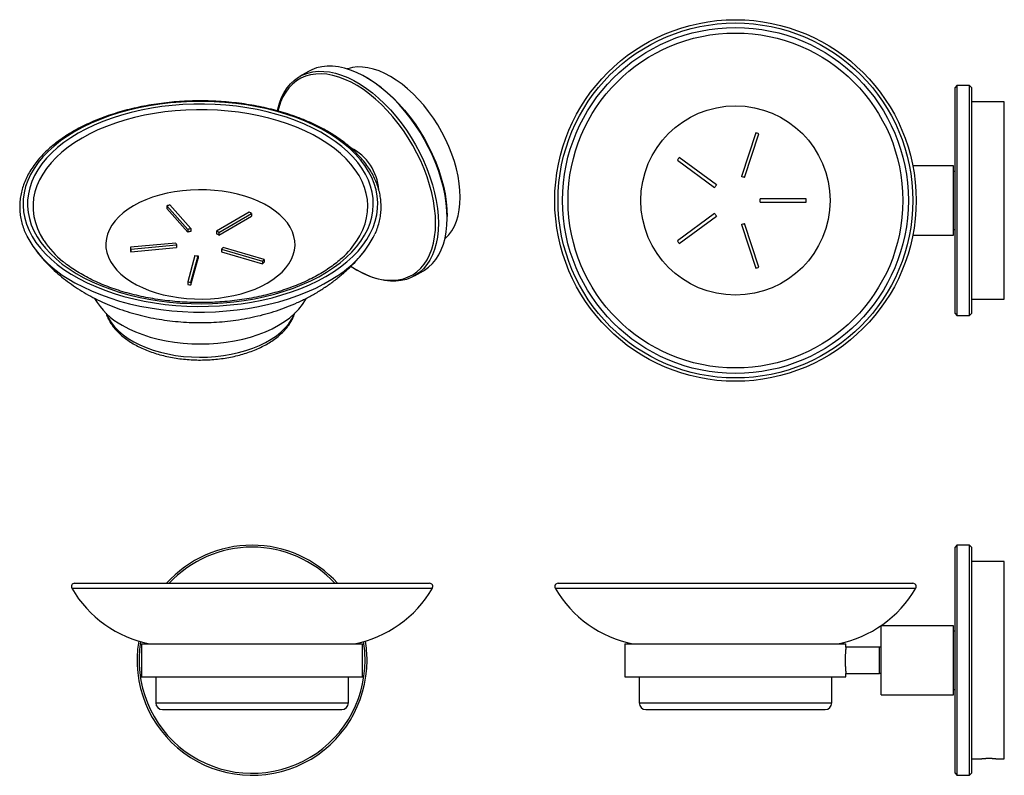
# Model space of a CAD drawing. Units: millimetres. Extents: x -419 to 210, y 0 to 310.
# Drawn here: x -419 to -120, y 24 to 254 of the extents above; entities that cross this region are included whole.
import ezdxf

# ---------------------------------------------------------------- set-up
doc = ezdxf.new("R2010")
doc.units = ezdxf.units.MM
doc.layers.add('A1', color=7, linetype='Continuous')

msp = doc.modelspace()

# ---------------------------------------------------------------- linework, layer by layer
at = {"layer": 'A1', "color": 0, "linetype": 'Continuous', "lineweight": 25}
for p, q in [((-331.627, 237.818), (-334.314, 236.267)), ((-313.7, 235.838), (-314.124, 236.083)), ((-134.229, 233.587), (-134.829, 232.987)), ((-134.829, 164.187), (-134.829, 232.987)), ((-130.429, 233.587), (-134.229, 233.587)), ((-134.229, 233.587), (-134.229, 163.587)), ((-129.829, 232.987), (-130.429, 233.587)), ((-130.429, 163.587), (-130.429, 233.587)), ((-129.829, 232.987), (-129.829, 164.187)), ((-119.829, 228.587), (-129.829, 228.587)), ((-119.829, 168.587), (-119.829, 228.587)), ((-195.487, 219.184), (-199.817, 205.859)), ((-198.866, 205.55), (-194.536, 218.875)), ((-219.337, 210.817), (-208.002, 202.581)), ((-207.414, 203.39), (-218.749, 211.626)), ((-135.329, 209.087), (-147.666, 209.087)), ((-135.329, 188.087), (-135.329, 209.087)), ((-134.829, 207.437), (-135.329, 207.437)), ((-180.16, 199.087), (-194.17, 199.087)), ((-194.17, 198.087), (-180.16, 198.087)), ((-374.696, 196.963), (-368.335, 189.757)), ((-374.696, 196.963), (-374.696, 196.147)), ((-374.696, 196.147), (-368.335, 188.94)), ((-367.444, 190.019), (-373.805, 197.225)), ((-349.647, 195.017), (-359.554, 189.297)), ((-358.847, 188.889), (-348.94, 194.608)), ((-358.847, 188.073), (-348.94, 193.792)), ((-348.94, 194.608), (-348.94, 193.792)), ((-289.38, 193.219), (-289.38, 193.709)), ((-208.002, 194.593), (-219.337, 186.358)), ((-218.749, 185.549), (-207.414, 193.784)), ((-368.335, 189.757), (-368.335, 188.94)), ((-367.444, 190.019), (-367.444, 189.202)), ((-359.554, 189.297), (-359.554, 188.481)), ((-358.847, 188.889), (-358.847, 188.073)), ((-199.817, 191.316), (-195.487, 177.99)), ((-194.536, 178.3), (-198.866, 191.625)), ((-135.329, 189.737), (-134.829, 189.737)), ((-147.666, 188.087), (-135.329, 188.087)), ((-414.516, 183.322), (-414.401, 183.181)), ((-371.961, 185.648), (-385.8, 184.383)), ((-385.8, 184.383), (-385.8, 183.566)), ((-385.643, 183.812), (-371.805, 185.078)), ((-385.643, 182.996), (-371.805, 184.261)), ((-385.643, 183.812), (-385.643, 182.996)), ((-371.805, 185.078), (-371.805, 184.261)), ((-358.051, 183.82), (-358.051, 183.004)), ((-358.051, 183.82), (-345.568, 180.148)), ((-358.051, 183.004), (-345.568, 179.332)), ((-345.114, 180.662), (-357.597, 184.334)), ((-366.157, 181.817), (-368.348, 173.828)), ((-367.361, 173.738), (-365.169, 181.727)), ((-367.361, 172.921), (-365.169, 180.91)), ((-365.169, 181.727), (-365.169, 180.91)), ((-345.568, 180.148), (-345.568, 179.332)), ((-345.114, 180.662), (-345.114, 179.846)), ((-317.244, 177.623), (-316.819, 177.378)), ((-299.317, 175.643), (-296.63, 177.194)), ((-368.348, 173.828), (-368.348, 173.012)), ((-367.361, 173.738), (-367.361, 172.921)), ((-129.829, 168.587), (-119.829, 168.587)), ((-134.829, 164.187), (-134.229, 163.587)), ((-134.229, 163.587), (-130.429, 163.587)), ((-130.429, 163.587), (-129.829, 164.187)), ((-134.229, 93.72), (-134.829, 93.12)), ((-134.829, 58.72), (-134.829, 93.12)), ((-130.429, 93.72), (-134.229, 93.72)), ((-134.229, 93.72), (-134.229, 58.72)), ((-129.829, 93.12), (-130.429, 93.72)), ((-130.429, 58.72), (-130.429, 93.72)), ((-129.829, 93.12), (-129.829, 58.72)), ((-119.829, 88.72), (-129.829, 88.72)), ((-119.829, 28.72), (-119.829, 88.72)), ((-402.773, 82.121), (-294.774, 82.121)), ((-255.654, 82.121), (-147.654, 82.121)), ((-403.638, 80.619), (-293.908, 80.619)), ((-256.519, 80.619), (-146.789, 80.619)), ((-135.329, 69.22), (-157.329, 69.22)), ((-157.329, 48.22), (-157.329, 69.22)), ((-135.329, 48.22), (-135.329, 69.22)), ((-134.829, 67.57), (-135.329, 67.57)), ((-382.398, 63.72), (-382.398, 53.72)), ((-382.398, 63.72), (-348.773, 63.72)), ((-348.773, 63.72), (-315.148, 63.72)), ((-315.148, 53.72), (-315.148, 63.72)), ((-235.279, 63.72), (-235.279, 53.72)), ((-235.279, 63.72), (-168.029, 63.72)), ((-168.029, 62.72), (-168.029, 63.72)), ((-157.779, 62.72), (-168.029, 62.72)), ((-157.779, 58.72), (-157.779, 62.72)), ((-157.329, 62.688), (-157.779, 62.688)), ((-157.779, 54.72), (-157.779, 58.72)), ((-134.829, 24.32), (-134.829, 58.72)), ((-134.229, 58.72), (-134.229, 23.72)), ((-130.429, 23.72), (-130.429, 58.72)), ((-129.829, 58.72), (-129.829, 24.32)), ((-168.029, 53.72), (-168.029, 54.725)), ((-168.029, 54.72), (-157.779, 54.72)), ((-157.779, 54.751), (-157.329, 54.751)), ((-382.398, 53.72), (-348.773, 53.72)), ((-378.073, 53.72), (-378.073, 45.721)), ((-348.773, 53.72), (-315.148, 53.72)), ((-319.473, 45.721), (-319.473, 53.72)), ((-235.279, 53.72), (-168.029, 53.72)), ((-230.954, 53.72), (-230.954, 45.721)), ((-172.354, 45.721), (-172.354, 53.72)), ((-157.329, 48.22), (-135.329, 48.22)), ((-135.329, 49.87), (-134.829, 49.87)), ((-378.073, 45.721), (-319.473, 45.721)), ((-230.954, 45.721), (-172.354, 45.721)), ((-376.073, 43.721), (-321.473, 43.721)), ((-228.954, 43.721), (-174.354, 43.721)), ((-129.829, 28.72), (-126.679, 28.72)), ((-122.385, 28.72), (-119.829, 28.72)), ((-134.829, 24.32), (-134.229, 23.72)), ((-130.429, 23.72), (-129.829, 24.32)), ((-134.229, 23.72), (-130.429, 23.72))]:
    msp.add_line(p, q, dxfattribs=at)
at = {"layer": 'A1', "color": 0, "linetype": 'Continuous', "lineweight": 25, "flags": 128}
for points in [[(-341.031, 225.836), (-340.913, 226.378), (-340.411, 228.199), (-339.77, 229.89), (-338.994, 231.44), (-338.089, 232.84), (-337.058, 234.083), (-335.909, 235.16), (-334.647, 236.067), (-333.281, 236.796), (-331.819, 237.345), (-330.268, 237.709), (-328.638, 237.887), (-326.939, 237.878), (-325.181, 237.681), (-323.373, 237.298), (-321.527, 236.731), (-319.654, 235.984), (-317.763, 235.06), (-315.867, 233.966), (-313.977, 232.707), (-312.103, 231.291), (-310.257, 229.726), (-308.45, 228.022), (-306.691, 226.189), (-304.992, 224.237), (-303.363, 222.177), (-301.812, 220.022), (-300.349, 217.785), (-298.983, 215.478), (-297.722, 213.116), (-296.573, 210.711), (-295.542, 208.278), (-294.636, 205.832), (-293.861, 203.387), (-293.22, 200.956), (-292.718, 198.555), (-292.357, 196.198), (-292.139, 193.897), (-292.067, 191.668)], [(-292.915, 191.668), (-292.988, 193.887), (-293.207, 196.177), (-293.571, 198.524), (-294.077, 200.915), (-294.722, 203.334), (-295.503, 205.768), (-296.414, 208.201), (-297.45, 210.619), (-298.606, 213.008), (-299.874, 215.353), (-301.246, 217.64), (-302.714, 219.855), (-304.27, 221.986), (-305.903, 224.018), (-307.605, 225.94), (-309.365, 227.74), (-311.172, 229.408), (-313.016, 230.934), (-314.885, 232.308), (-316.768, 233.521), (-318.654, 234.568), (-320.532, 235.441), (-322.389, 236.135), (-324.216, 236.646), (-326.001, 236.971), (-327.733, 237.109), (-329.402, 237.057), (-330.998, 236.817), (-332.511, 236.389), (-333.932, 235.778), (-335.253, 234.985), (-336.466, 234.016), (-337.562, 232.877), (-338.537, 231.575), (-339.384, 230.117), (-340.097, 228.512), (-340.673, 226.771), (-340.918, 225.811)], [(-289.38, 193.219), (-289.452, 195.449), (-289.67, 197.749), (-290.031, 200.107), (-290.533, 202.508), (-291.174, 204.938), (-291.949, 207.383), (-292.855, 209.83), (-293.886, 212.262), (-295.035, 214.667), (-296.296, 217.029), (-297.662, 219.336), (-299.125, 221.573), (-300.676, 223.728), (-302.305, 225.788), (-304.004, 227.74), (-305.763, 229.574), (-307.57, 231.278), (-309.416, 232.842), (-311.29, 234.258), (-313.18, 235.517), (-315.076, 236.611), (-316.967, 237.535), (-318.84, 238.282), (-320.686, 238.849), (-322.494, 239.232), (-324.252, 239.429), (-325.951, 239.438), (-327.581, 239.26), (-329.132, 238.896), (-330.594, 238.347), (-331.627, 237.818)], [(-290.055, 186.98), (-289.893, 187.123), (-288.874, 188.183), (-287.977, 189.404), (-287.207, 190.778), (-286.569, 192.297), (-286.069, 193.948), (-285.709, 195.722), (-285.492, 197.606), (-285.42, 199.587), (-285.492, 201.652), (-285.709, 203.786), (-286.069, 205.975), (-286.569, 208.204), (-287.207, 210.458), (-287.977, 212.722), (-288.874, 214.979), (-289.893, 217.215), (-291.026, 219.414), (-292.266, 221.561), (-293.604, 223.642), (-295.031, 225.642), (-296.537, 227.548), (-298.112, 229.347), (-299.745, 231.026), (-301.426, 232.573), (-303.141, 233.98), (-304.881, 235.234), (-306.633, 236.329), (-308.385, 237.257), (-310.125, 238.011), (-311.841, 238.586), (-313.521, 238.978), (-315.154, 239.185), (-316.729, 239.205), (-318.236, 239.038), (-319.662, 238.686), (-319.865, 238.618)], [(-313.7, 235.838), (-313.232, 235.562), (-311.349, 234.349), (-309.48, 232.975), (-307.637, 231.449), (-305.829, 229.781), (-304.07, 227.981), (-302.368, 226.059), (-300.734, 224.027), (-299.179, 221.896), (-297.71, 219.681), (-296.338, 217.394), (-295.071, 215.049), (-293.915, 212.66), (-292.878, 210.242), (-291.967, 207.809), (-291.186, 205.375), (-290.541, 202.956), (-290.035, 200.565), (-289.672, 198.218), (-289.453, 195.928), (-289.38, 193.709)], [(-402.676, 219.582), (-404.954, 218.184), (-407.079, 216.707), (-409.042, 215.157), (-410.836, 213.54), (-412.454, 211.863), (-413.891, 210.131), (-415.14, 208.352), (-416.197, 206.531), (-417.058, 204.677), (-417.719, 202.795), (-418.178, 200.894), (-418.434, 198.979), (-418.485, 197.06), (-418.332, 195.142), (-417.974, 193.233), (-417.413, 191.34), (-416.652, 189.471), (-415.693, 187.633), (-414.539, 185.832), (-413.196, 184.076), (-411.667, 182.37), (-409.96, 180.723), (-408.081, 179.139), (-406.036, 177.625), (-403.833, 176.186), (-401.482, 174.828), (-398.99, 173.557), (-396.367, 172.376), (-393.623, 171.291), (-390.769, 170.306), (-387.815, 169.424), (-384.772, 168.648), (-381.653, 167.982), (-378.468, 167.428), (-375.231, 166.989), (-371.952, 166.665), (-368.646, 166.459), (-365.324, 166.37), (-361.998, 166.399), (-358.682, 166.547), (-355.388, 166.812), (-352.129, 167.194), (-348.916, 167.691), (-345.763, 168.301), (-342.68, 169.022), (-339.681, 169.852), (-336.775, 170.786), (-333.975, 171.822), (-331.29, 172.955), (-328.732, 174.181), (-326.308, 175.497), (-324.03, 176.895), (-321.906, 178.373), (-319.942, 179.922), (-318.148, 181.539), (-316.53, 183.216), (-315.093, 184.948), (-313.844, 186.727), (-312.787, 188.548), (-311.927, 190.402), (-311.265, 192.284), (-310.806, 194.186), (-310.55, 196.1), (-310.499, 198.02), (-310.652, 199.938), (-311.01, 201.846), (-311.571, 203.739), (-312.332, 205.608), (-313.292, 207.446), (-314.445, 209.247), (-315.789, 211.003), (-317.317, 212.709), (-319.024, 214.356), (-320.903, 215.94), (-322.948, 217.455), (-325.151, 218.893), (-327.502, 220.251), (-329.995, 221.522), (-332.617, 222.703), (-335.361, 223.788), (-338.216, 224.773), (-341.17, 225.656), (-344.212, 226.431), (-347.331, 227.097), (-350.516, 227.651), (-353.753, 228.09), (-357.032, 228.414), (-360.338, 228.621), (-363.661, 228.709), (-366.986, 228.68), (-370.302, 228.532), (-373.596, 228.267), (-376.855, 227.885), (-380.068, 227.388), (-383.221, 226.778), (-386.304, 226.057), (-389.303, 225.228), (-392.209, 224.293), (-395.009, 223.258), (-397.694, 222.124), (-400.253, 220.898), (-402.676, 219.582)], [(-401.705, 219.022), (-403.947, 217.645), (-406.036, 216.19), (-407.964, 214.663), (-409.724, 213.07), (-411.309, 211.417), (-412.713, 209.709), (-413.93, 207.955), (-414.956, 206.161), (-415.787, 204.333), (-416.42, 202.479), (-416.851, 200.606), (-417.08, 198.721), (-417.105, 196.831), (-416.927, 194.944), (-416.546, 193.067), (-415.964, 191.208), (-415.183, 189.372), (-414.205, 187.569), (-413.035, 185.804), (-411.677, 184.085), (-410.137, 182.417), (-408.42, 180.808), (-406.533, 179.264), (-404.484, 177.791), (-402.28, 176.393), (-399.929, 175.078), (-397.442, 173.85), (-394.827, 172.713), (-392.095, 171.672), (-389.255, 170.732), (-386.321, 169.895), (-383.301, 169.165), (-380.209, 168.545), (-377.056, 168.037), (-373.855, 167.643), (-370.617, 167.365), (-367.355, 167.203), (-364.083, 167.159), (-360.812, 167.233), (-357.555, 167.423), (-354.325, 167.731), (-351.135, 168.153), (-347.996, 168.689), (-344.921, 169.337), (-341.922, 170.094), (-339.01, 170.957), (-336.196, 171.923), (-333.492, 172.988), (-330.908, 174.148), (-328.454, 175.399), (-326.139, 176.735), (-323.973, 178.152), (-321.964, 179.644), (-320.119, 181.205), (-318.445, 182.829), (-316.95, 184.51), (-315.639, 186.241), (-314.517, 188.017), (-313.588, 189.829), (-312.856, 191.67), (-312.324, 193.535), (-311.993, 195.415), (-311.866, 197.303), (-311.942, 199.193), (-312.222, 201.075), (-312.704, 202.944), (-313.386, 204.793), (-314.266, 206.613), (-315.34, 208.398), (-316.605, 210.141), (-318.055, 211.835), (-319.684, 213.474), (-321.487, 215.051), (-323.456, 216.561), (-325.584, 217.997), (-327.862, 219.354), (-330.282, 220.626), (-332.835, 221.809), (-335.509, 222.899), (-338.296, 223.89), (-341.185, 224.779), (-344.163, 225.563), (-347.221, 226.238), (-350.345, 226.803), (-353.524, 227.254), (-356.745, 227.59), (-359.996, 227.81), (-363.264, 227.913), (-366.538, 227.898), (-369.803, 227.766), (-373.048, 227.517), (-376.26, 227.152), (-379.426, 226.672), (-382.535, 226.08), (-385.573, 225.377), (-388.53, 224.566), (-391.394, 223.651), (-394.154, 222.635), (-396.8, 221.522), (-399.32, 220.316), (-401.705, 219.022)], [(-316.759, 186.511), (-315.966, 187.835), (-315.08, 189.629), (-314.392, 191.453), (-313.907, 193.298), (-313.625, 195.157), (-313.548, 197.023), (-313.677, 198.888), (-314.009, 200.744), (-314.545, 202.585), (-315.283, 204.402), (-316.218, 206.188), (-317.348, 207.937), (-318.667, 209.64), (-320.171, 211.292), (-321.854, 212.886), (-323.708, 214.415), (-325.727, 215.872), (-327.901, 217.253), (-330.223, 218.552), (-332.683, 219.763), (-335.271, 220.881), (-337.977, 221.902), (-340.789, 222.823), (-343.697, 223.638), (-346.688, 224.346), (-349.752, 224.942), (-352.874, 225.425), (-356.044, 225.793), (-359.247, 226.044), (-362.472, 226.177), (-365.704, 226.192), (-368.932, 226.088), (-372.142, 225.866), (-375.321, 225.528), (-378.457, 225.073), (-381.536, 224.505), (-384.547, 223.825), (-387.477, 223.037), (-390.314, 222.142), (-393.047, 221.146), (-395.666, 220.051), (-398.159, 218.863), (-400.516, 217.586)], [(-400.516, 217.586), (-402.728, 216.225), (-404.786, 214.786), (-406.682, 213.274), (-408.409, 211.696), (-409.958, 210.058), (-411.324, 208.367), (-412.502, 206.629), (-413.486, 204.851), (-414.273, 203.041), (-414.86, 201.206), (-415.244, 199.353), (-415.423, 197.49), (-415.397, 195.623), (-415.167, 193.762), (-414.732, 191.913), (-414.095, 190.083), (-413.258, 188.28), (-412.225, 186.512), (-412.085, 186.297)], [(-384.854, 196.976), (-386.507, 195.937), (-388.002, 194.821), (-389.327, 193.635), (-390.474, 192.389), (-391.433, 191.091), (-392.198, 189.751), (-392.764, 188.378), (-393.126, 186.983), (-393.281, 185.575), (-393.229, 184.164), (-392.97, 182.761), (-392.506, 181.376), (-391.84, 180.018), (-390.977, 178.698), (-389.923, 177.425), (-388.686, 176.208), (-387.275, 175.056), (-385.699, 173.977), (-383.971, 172.979), (-382.102, 172.07), (-380.107, 171.255), (-377.999, 170.541), (-375.793, 169.933), (-373.507, 169.434), (-371.155, 169.05), (-368.755, 168.782), (-366.325, 168.632), (-363.881, 168.603), (-361.442, 168.692), (-359.024, 168.901), (-356.646, 169.228), (-354.325, 169.669), (-352.077, 170.223), (-349.918, 170.885), (-347.865, 171.65), (-345.931, 172.513), (-344.131, 173.468), (-342.477, 174.507), (-340.982, 175.623), (-339.657, 176.809), (-338.511, 178.055), (-337.551, 179.353), (-336.786, 180.693), (-336.221, 182.066), (-335.859, 183.461), (-335.703, 184.869), (-335.755, 186.28), (-336.014, 187.683), (-336.478, 189.068), (-337.144, 190.426), (-338.007, 191.746), (-339.061, 193.019), (-340.298, 194.236), (-341.709, 195.388), (-343.285, 196.467), (-345.013, 197.465), (-346.882, 198.374), (-348.877, 199.189), (-350.985, 199.903), (-353.191, 200.512), (-355.478, 201.01), (-357.829, 201.394), (-360.229, 201.662), (-362.66, 201.812), (-365.103, 201.842), (-367.543, 201.752), (-369.96, 201.543), (-372.338, 201.216), (-374.659, 200.775), (-376.907, 200.221), (-379.066, 199.559), (-381.12, 198.794), (-383.053, 197.931), (-384.854, 196.976)], [(-296.63, 177.194), (-296.296, 177.394), (-295.035, 178.301), (-293.886, 179.378), (-292.855, 180.621), (-291.949, 182.021), (-291.174, 183.571), (-290.533, 185.262), (-290.031, 187.083), (-289.67, 189.024), (-289.452, 191.073), (-289.38, 193.219)], [(-318.69, 178.508), (-318.654, 178.485), (-316.768, 177.354), (-314.885, 176.393), (-313.016, 175.609), (-311.172, 175.006), (-309.365, 174.588), (-307.605, 174.356), (-305.903, 174.314), (-304.27, 174.46), (-302.714, 174.794), (-301.246, 175.314), (-299.874, 176.016), (-298.606, 176.898), (-297.45, 177.952), (-296.414, 179.174), (-295.503, 180.555), (-294.722, 182.087), (-294.077, 183.762), (-293.571, 185.568), (-293.207, 187.496), (-292.988, 189.533), (-292.915, 191.668)], [(-292.067, 191.668), (-292.139, 189.522), (-292.357, 187.473), (-292.718, 185.532), (-293.22, 183.711), (-293.861, 182.02), (-294.636, 180.47), (-295.542, 179.07), (-296.573, 177.827), (-297.722, 176.749), (-298.983, 175.843), (-300.349, 175.114), (-301.812, 174.565), (-303.363, 174.201), (-304.992, 174.023), (-306.691, 174.032), (-308.45, 174.229), (-310.257, 174.612), (-312.103, 175.179), (-313.977, 175.926), (-315.867, 176.85), (-316.819, 177.378)], [(-404.564, 174.68), (-402.691, 173.579), (-400.219, 172.277), (-397.615, 171.064), (-394.886, 169.945), (-392.045, 168.924), (-389.102, 168.006), (-386.066, 167.192), (-382.951, 166.487), (-379.767, 165.893), (-376.526, 165.412), (-373.24, 165.046), (-369.922, 164.796), (-366.583, 164.664), (-363.237, 164.649), (-359.896, 164.752), (-356.571, 164.973), (-353.276, 165.31), (-350.023, 165.762), (-346.823, 166.328), (-343.69, 167.006), (-340.633, 167.792), (-337.666, 168.685), (-334.798, 169.681), (-332.04, 170.775), (-329.404, 171.965), (-326.898, 173.245), (-324.532, 174.611), (-323.64, 175.171)], [(-388.269, 160.623), (-386.33, 159.589), (-384.256, 158.645), (-382.061, 157.798), (-379.758, 157.053), (-377.36, 156.415), (-374.883, 155.888), (-372.342, 155.474), (-369.752, 155.177), (-367.13, 154.998), (-364.492, 154.938), (-361.854, 154.998), (-359.232, 155.177), (-356.642, 155.474), (-354.101, 155.888), (-351.624, 156.415), (-349.227, 157.053), (-346.923, 157.798), (-344.728, 158.645), (-342.654, 159.589), (-340.716, 160.623), (-338.923, 161.742), (-337.289, 162.939), (-335.822, 164.207), (-334.532, 165.536), (-333.427, 166.921), (-332.513, 168.351), (-332.269, 168.802)], [(-393.091, 164.14), (-393.086, 164.128), (-392.451, 162.759), (-391.62, 161.426), (-390.599, 160.138), (-389.394, 158.904), (-388.015, 157.733), (-386.47, 156.632), (-384.772, 155.609), (-382.931, 154.672), (-380.961, 153.828), (-378.876, 153.081), (-376.689, 152.438), (-374.417, 151.903), (-372.075, 151.479), (-369.681, 151.17), (-367.249, 150.978), (-364.799, 150.904), (-362.346, 150.948), (-359.909, 151.111), (-357.503, 151.391), (-355.147, 151.786), (-352.856, 152.294), (-350.646, 152.911), (-348.534, 153.632), (-346.534, 154.452), (-344.66, 155.367), (-342.924, 156.368), (-341.341, 157.45), (-339.919, 158.605), (-338.67, 159.825), (-337.602, 161.1), (-336.722, 162.422), (-336.038, 163.783), (-335.893, 164.14)]]:
    msp.add_lwpolyline(points, dxfattribs=at)
at = {"layer": 'A1', "color": 0, "linetype": 'Continuous', "lineweight": 25}
for radius in [55, 54, 52.628, 50.945, 28.795]:
    msp.add_circle((-201.654, 198.587), radius, dxfattribs=at)
for centre, radius, start, end in [((-201.654, 198.587), 21.5, 70.66742, 73.33258), ((-325.772, 200.685), 15.627, 4.21853, 63.17645), ((-201.654, 198.587), 21.5, 142.66742, 145.33258), ((-201.654, 198.587), 7.5, 68.17745, 75.82255), ((-201.654, 198.587), 7.5, 140.17745, 147.82255), ((-201.654, 198.587), 7.5, 356.17745, 3.82255), ((-201.654, 198.587), 21.5, 358.66742, 1.33258), ((-365.833, 168.477), 29.833, 105.49898, 107.28275), ((-359.425, 177.262), 20.27, 58.84865, 61.15673), ((-201.654, 198.587), 7.5, 212.17745, 219.82255), ((-364.958, 179.921), 10.4, 103.83158, 108.95015), ((-364.958, 179.104), 10.4, 103.83158, 108.95015), ((-362.728, 182.983), 7.067, 56.69121, 63.31417), ((-201.654, 198.587), 7.5, 284.17745, 291.82255), ((-387.831, 203.764), 33.554, 208.62602, 240.08565), ((-387.886, 202.666), 29.215, 214.07462, 230.8039), ((-362.728, 182.166), 7.067, 56.69121, 63.31417), ((-339.703, 202.388), 31.603, 300.5479, 333.59017), ((-339.815, 201.6), 27.554, 312.20192, 326.79683), ((-201.654, 198.587), 21.5, 214.66742, 217.33258), ((-378.302, 186.133), 7.7, 193.14176, 197.54251), ((-378.302, 185.317), 7.7, 193.14176, 197.54251), ((-369.304, 186.07), 2.691, 189.03516, 201.64911), ((-360.96, 186.845), 4.197, 313.87929, 323.2562), ((-364.51, 194.374), 12.664, 262.53162, 267.01994), ((-354.354, 188.361), 12.027, 316.93334, 320.20215), ((-354.354, 187.544), 12.027, 316.93334, 320.20215), ((-201.654, 198.587), 21.5, 286.66742, 289.33258), ((-364.547, 209.96), 36.332, 263.9937, 265.55786), ((-364.547, 209.144), 36.332, 263.9937, 265.55786), ((-378.267, 179.402), 21.276, 209.86381, 241.96034), ((-348.773, 58.72), 35, 41.95903, 138.04097), ((-348.773, 58.72), 34.4, 42.86401, 137.13599), ((-402.773, 81.121), 1, 90, 210.08483), ((-294.774, 81.121), 1, 329.91517, 90), ((-255.654, 81.121), 1, 90, 210.08483), ((-147.654, 81.121), 1, 329.91517, 90), ((-373.213, 98.246), 35.163, 210.08483, 259.08079), ((-324.334, 98.246), 35.163, 280.91921, 329.91517), ((-226.093, 98.246), 35.163, 210.08483, 259.08079), ((-177.214, 98.246), 35.163, 280.91921, 329.91517), ((-348.773, 58.72), 35, 170.40091, 0), ((-348.773, 58.72), 34.4, 170.51569, 0), ((-348.773, 58.72), 34.4, 0, 9.48431), ((-348.773, 58.72), 35, 0, 9.59909), ((-376.073, 45.721), 2, 180, 270), ((-321.473, 45.721), 2, 270, 0), ((-228.954, 45.721), 2, 180, 270), ((-174.354, 45.721), 2, 270, 0)]:
    msp.add_arc(centre, radius, start, end, dxfattribs=at)
for points, knots in [([(-311.333, 188.459), (-311.295, 188.535), (-310.96, 189.209), (-310.498, 190.512), (-309.962, 192.36), (-309.627, 194.224), (-309.472, 196.094), (-309.502, 197.964), (-309.716, 199.828), (-310.112, 201.68), (-310.69, 203.515), (-311.447, 205.327), (-312.382, 207.111), (-313.492, 208.86), (-314.774, 210.569), (-316.224, 212.231), (-317.837, 213.841), (-319.606, 215.393), (-321.527, 216.882), (-323.592, 218.302), (-325.793, 219.648), (-328.124, 220.917), (-330.575, 222.104), (-333.139, 223.206), (-335.808, 224.218), (-338.571, 225.138), (-341.42, 225.964), (-344.346, 226.691), (-347.338, 227.319), (-350.387, 227.845), (-353.482, 228.267), (-356.614, 228.584), (-359.772, 228.796), (-362.946, 228.902), (-366.124, 228.9), (-369.297, 228.792), (-372.455, 228.577), (-375.586, 228.257), (-378.68, 227.832), (-381.727, 227.303), (-384.717, 226.673), (-387.641, 225.943), (-390.487, 225.115), (-393.248, 224.193), (-395.914, 223.178), (-398.474, 222.073), (-400.91, 220.898), (-402.427, 220.05), (-403.176, 219.632)], [0, 0, 0, 0, 0.0027884, 0.0248524, 0.0468519, 0.0687909, 0.0906812, 0.1125415, 0.1343936, 0.156255, 0.178148, 0.2000899, 0.2220905, 0.2441526, 0.2662725, 0.2884424, 0.3106523, 0.3328919, 0.3551518, 0.3774241, 0.3997026, 0.4219823, 0.4442596, 0.4665328, 0.4888009, 0.5110635, 0.5333206, 0.5555724, 0.5778194, 0.6000623, 0.6223015, 0.644538, 0.6667724, 0.6890055, 0.7112381, 0.7334709, 0.7557046, 0.7779399, 0.8001776, 0.8224185, 0.8446634, 0.8669131, 0.8891682, 0.9114295, 0.9336973, 0.955972, 0.9782538, 1, 1, 1, 1]), ([(-403.176, 219.632), (-403.57, 219.4), (-404.714, 218.728), (-406.505, 217.556), (-408.498, 216.098), (-410.343, 214.572), (-412.034, 212.984), (-413.565, 211.338), (-414.931, 209.642), (-416.125, 207.901), (-417.145, 206.121), (-417.986, 204.309), (-418.646, 202.473), (-419.122, 200.618), (-419.414, 198.752), (-419.522, 196.882), (-419.445, 195.013), (-419.186, 193.151), (-418.741, 191.303), (-418.144, 189.512), (-417.604, 188.355), (-417.344, 187.796)], [0, 0, 0, 0, 0.02880708, 0.0834808, 0.13816874, 0.19285073, 0.24751314, 0.30213791, 0.35670257, 0.41118115, 0.46554647, 0.51977399, 0.57384712, 0.62776272, 0.68153542, 0.73519877, 0.78880213, 0.84239539, 0.89602601, 0.94974623, 1, 1, 1, 1]), ([(-414.142, 182.863), (-413.763, 182.386), (-412.786, 181.16), (-411.059, 179.301), (-408.979, 177.271), (-406.753, 175.343), (-404.389, 173.516), (-401.888, 171.796), (-399.254, 170.189), (-396.494, 168.7), (-393.615, 167.336), (-390.629, 166.103), (-387.55, 165.009), (-384.394, 164.057), (-381.176, 163.25), (-377.911, 162.59), (-374.61, 162.077), (-371.284, 161.71), (-367.942, 161.488), (-364.588, 161.411), (-361.231, 161.48), (-357.874, 161.694), (-354.525, 162.056), (-351.19, 162.569), (-347.873, 163.234), (-344.584, 164.057), (-341.333, 165.04), (-338.13, 166.187), (-334.994, 167.499), (-331.944, 168.975), (-328.999, 170.61), (-326.18, 172.397), (-323.504, 174.326), (-320.985, 176.389), (-318.629, 178.57), (-316.468, 180.877), (-315.087, 182.456), (-314.474, 183.297), (-314.473, 183.298)], [0, 0, 0, 0, 0.0165403, 0.0425436, 0.0688464, 0.0954908, 0.1225123, 0.149935, 0.1777658, 0.2059891, 0.2345643, 0.2634275, 0.2924992, 0.3216942, 0.3509187, 0.3801247, 0.4092877, 0.438405, 0.4674919, 0.4965771, 0.5256982, 0.554891, 0.5841915, 0.6136416, 0.6432767, 0.6731205, 0.7031783, 0.7334307, 0.7638278, 0.7942568, 0.8246059, 0.8547592, 0.8846136, 0.9140924, 0.9431503, 0.9717714, 0.999962, 1, 1, 1, 1]), ([(-321.245, 181.262), (-321.708, 180.844), (-322.703, 179.948), (-324.415, 178.635), (-326.334, 177.317), (-328.395, 176.065), (-330.587, 174.881), (-332.902, 173.772), (-335.334, 172.741), (-337.872, 171.793), (-340.508, 170.932), (-343.233, 170.161), (-346.036, 169.483), (-348.908, 168.902), (-351.837, 168.42), (-354.813, 168.038), (-357.825, 167.758), (-360.862, 167.582), (-363.912, 167.51), (-366.965, 167.542), (-370.008, 167.679), (-373.032, 167.919), (-376.023, 168.263), (-378.972, 168.707), (-381.868, 169.252), (-384.699, 169.893), (-387.455, 170.63), (-390.127, 171.458), (-392.704, 172.373), (-395.177, 173.373), (-397.537, 174.453), (-399.775, 175.609), (-401.885, 176.834), (-403.85, 178.127), (-405.348, 179.21), (-406.133, 179.877), (-406.366, 180.075)], [0, 0, 0, 0, 0.0261832, 0.0561849, 0.0861631, 0.1161336, 0.1461048, 0.1760845, 0.2060777, 0.2360873, 0.2661142, 0.2961583, 0.3262188, 0.3562941, 0.3863824, 0.4164815, 0.4465894, 0.4767037, 0.506822, 0.536942, 0.5670611, 0.5971763, 0.6272852, 0.6573854, 0.6874745, 0.7175502, 0.7476104, 0.7776528, 0.8076759, 0.8376783, 0.8676594, 0.8976199, 0.9275616, 0.9574887, 0.9874084, 1, 1, 1, 1]), ([(-393.233, 164.341), (-393.221, 164.294), (-393.086, 163.778), (-392.659, 162.819), (-391.944, 161.473), (-391.037, 160.171), (-389.965, 158.914), (-388.727, 157.714), (-387.332, 156.579), (-385.79, 155.516), (-384.112, 154.534), (-382.312, 153.638), (-380.401, 152.834), (-378.392, 152.125), (-376.299, 151.516), (-374.134, 151.009), (-371.91, 150.606), (-369.642, 150.31), (-367.344, 150.122), (-365.028, 150.042), (-362.708, 150.072), (-360.4, 150.21), (-358.117, 150.456), (-355.872, 150.81), (-353.679, 151.269), (-351.552, 151.831), (-349.502, 152.494), (-347.544, 153.254), (-345.688, 154.11), (-343.946, 155.056), (-342.331, 156.089), (-340.854, 157.204), (-339.526, 158.395), (-338.36, 159.654), (-337.362, 160.973), (-336.555, 162.342), (-336.017, 163.477), (-335.817, 164.164), (-335.758, 164.369)], [0, 0, 0, 0, 0.0027472, 0.0303245, 0.0581804, 0.0863668, 0.1148805, 0.1436738, 0.1726749, 0.2018085, 0.2310105, 0.2602304, 0.2894345, 0.3186096, 0.3477507, 0.3768585, 0.4059366, 0.4349907, 0.4640273, 0.4930538, 0.5220775, 0.5511055, 0.5801436, 0.6091997, 0.6382815, 0.6673964, 0.6965515, 0.7257524, 0.7550022, 0.7842999, 0.8136374, 0.8429933, 0.87232, 0.9015568, 0.9306238, 0.9594335, 0.9879111, 1, 1, 1, 1]), ([(-168.029, 62.72), (-168.029, 62.718), (-168.029, 62.714), (-168.034, 62.677), (-168.042, 62.606), (-168.055, 62.497), (-168.073, 62.333), (-168.095, 62.118), (-168.12, 61.863), (-168.147, 61.56), (-168.174, 61.226), (-168.198, 60.888), (-168.226, 60.408), (-168.245, 59.986), (-168.259, 59.52), (-168.265, 59.171), (-168.268, 58.723), (-168.266, 58.274), (-168.257, 57.832), (-168.242, 57.403), (-168.224, 56.987), (-168.201, 56.597), (-168.175, 56.231), (-168.151, 55.922), (-168.124, 55.618), (-168.098, 55.351), (-168.075, 55.128), (-168.056, 54.953), (-168.041, 54.822), (-168.03, 54.734), (-168.03, 54.727), (-168.029, 54.725)], [0, 0, 0, 0, 0.0196927, 0.0550821, 0.0707156, 0.1068984, 0.1494716, 0.1701252, 0.2137457, 0.2565055, 0.2772496, 0.3210635, 0.3564451, 0.4081413, 0.4287014, 0.4713791, 0.492085, 0.5358325, 0.5782961, 0.5988969, 0.6424092, 0.684984, 0.705638, 0.7492561, 0.7824132, 0.8137246, 0.8567848, 0.8899456, 0.9212648, 0.9643433, 1, 1, 1, 1]), ([(-122.385, 28.72), (-122.383, 28.72), (-122.379, 28.72), (-122.399, 28.721), (-122.442, 28.724), (-122.517, 28.729), (-122.618, 28.736), (-122.739, 28.743), (-122.885, 28.752), (-123.054, 28.761), (-123.192, 28.767), (-123.339, 28.773), (-123.492, 28.779), (-123.656, 28.784), (-123.881, 28.79), (-124.116, 28.794), (-124.356, 28.796), (-124.598, 28.797), (-124.84, 28.796), (-125.075, 28.792), (-125.306, 28.787), (-125.527, 28.78), (-125.732, 28.773), (-125.927, 28.764), (-126.102, 28.756), (-126.255, 28.747), (-126.358, 28.741), (-126.447, 28.735), (-126.521, 28.731), (-126.583, 28.726), (-126.657, 28.721), (-126.67, 28.72), (-126.679, 28.72)], [0, 0, 0, 0, 0.0183628, 0.0446981, 0.0729388, 0.1255142, 0.1518244, 0.180028, 0.2326964, 0.2590531, 0.2873058, 0.3137085, 0.3401113, 0.3665141, 0.3948258, 0.4475331, 0.4739095, 0.5021982, 0.55479, 0.5811085, 0.6093276, 0.6619218, 0.6882413, 0.7164531, 0.7691635, 0.7955412, 0.8238191, 0.8502216, 0.876624, 0.9030265, 0.9313409, 1, 1, 1, 1])]:
    msp.add_open_spline(points, degree=3, knots=knots, dxfattribs=at)

doc.saveas('drawing.dxf')
